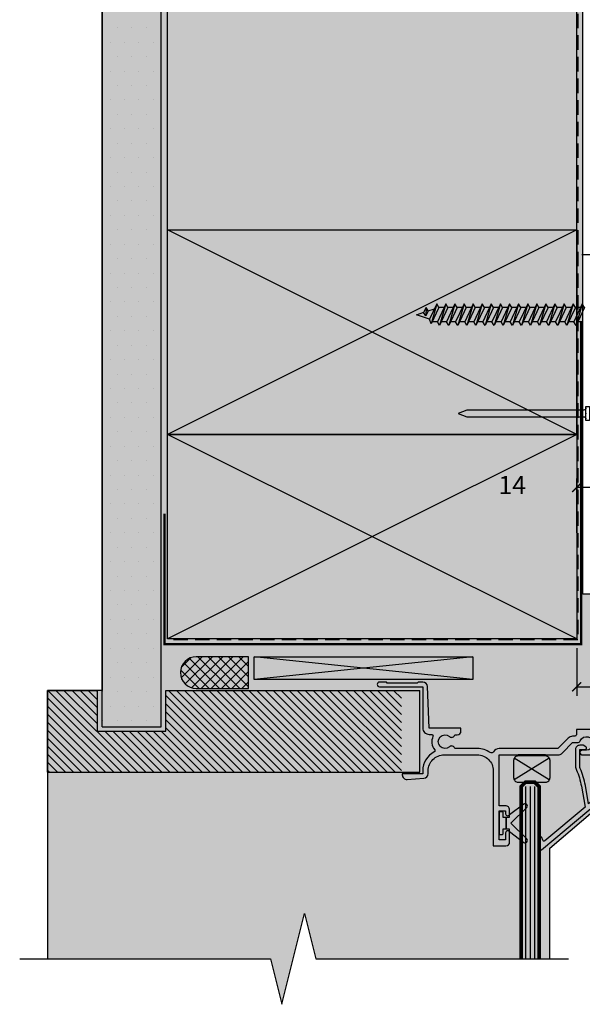
# Model space of a CAD drawing. Units: millimetres. Extents: x -2333 to 11280, y 1809 to 2503.
# Drawn here: x 871 to 994, y 2141 to 2358 of the extents above; entities that cross this region are included whole.
import ezdxf
from ezdxf import colors
from ezdxf.entities.mleader import LeaderData, LeaderLine
from ezdxf.math import Vec2, Vec3

# ---------------------------------------------------------------- set-up
doc = ezdxf.new("R2010")
doc.units = ezdxf.units.MM
for name, pattern in [('DASHED', [0.75, 0.5, -0.25]), ('DASHED2', [9.525, 6.35, -3.175]), ('HIDDEN2', [4.7625, 3.175, -1.5875])]:
    doc.linetypes.add(name, pattern=pattern)
doc.layers.get('0').update_dxf_attribs({"linetype": 'CONTINUOUS'})
doc.layers.get('Defpoints').update_dxf_attribs({"linetype": 'CONTINUOUS'})
for name, color, linetype in [('000_ANNOTATION', 1, 'CONTINUOUS'), ('002_DETAIL_FIXINGS', 1, 'CONTINUOUS'), ('002_DETAIL_FLASHING TAPE', 4, 'DASHED2'), ('002_DETAIL_HATCH', 1, 'CONTINUOUS'), ('002_DETAIL_SEALANT  PEF', 1, 'CONTINUOUS'), ('002_DETAIL_X', 1, 'CONTINUOUS'), ('003_DETAIL_OTHERS BUILDING PAPER', 2, 'HIDDEN2'), ('003_DETAIL_OTHERS MINOR', 1, 'CONTINUOUS'), ('003_DETAIL_OTHERS TIMBER STRUCTURE CUT', 3, 'CONTINUOUS'), ('00_TITLE BLOCK LINES', 2, 'CONTINUOUS'), ('APL Joinery', 2, 'CONTINUOUS'), ('Building', 9, 'CONTINUOUS'), ('hatch layer', 253, 'CONTINUOUS')]:
    doc.layers.add(name, color=color, linetype=linetype)
doc.styles.add('ARIAL 2', font='arial.ttf', dxfattribs={"height": 2})
doc.dimstyles.new('DIMS', dxfattribs={"dimscale": 0, "dimtxt": 2, "dimasz": 1, "dimexe": 1, "dimexo": 1, "dimgap": 0.5, "dimtad": 0, "dimdec": 0, "dimtxsty": 'ARIAL 2', "dimblk": 'ARCHTICK', "dimcen": 2.5, "dimclrd": 256, "dimclre": 256, "dimclrt": 7, "dimadec": 0, "dimazin": 0, "dimtfac": 1, "dimtdec": 0, "dimtmove": 2, "dimatfit": 3, "dimfxl": 5, "dimfxlon": 1, "dimlwd": -1, "dimlwe": -1, "dimarcsym": 0})

# ---------------------------------------------------------------- blocks, each defined once
blk = doc.blocks.new('335402')
blk.add_lwpolyline([(-7, -32, 0.414214), (-4, -35), (3.5, -35), (3.5, -33.5), (2.83, -33.5, -0.565503), (2.38, -32.77, 0.321795), (1.96, -29.64, 1), (1.09, -30.47, -2.321888), (-1.09, -30.47, 1), (-1.96, -29.64, 0.11035), (-2.56, -30.66, -0.323907), (-3.04, -31), (-3.6, -31, 1), (-3.6, -32), (-3.04, -32, -0.323907), (-2.56, -32.34, 0.07001), (-2.23, -33.02, -0.602221), (-2.65, -33.8), (-4, -33.8, -0.414214), (-5.8, -32), (-5.8, -26.57, 0.5), (-5.8, -25.77), (-5.8, -19.52), (-3.85, -19.52), (-4.08, -20.4, 1), (-3.12, -20.65), (-2.88, -19.78, 0.493145), (-3.85, -18.52), (-5.8, -18.52), (-5.8, -16.46, -0.176327), (-5.14, -14.66), (-0.02, -8.54, 0.056339), (0.63, -7.57), (1.7, -6.5), (1.7, -6), (1.2, -6), (1.2, -2.9, -0.414214), (2.7, -1.4), (11.15, -1.4, -0.46718), (11.65, -1.99, 0.195797), (12.1, -4.13), (12.1, -5.6), (16.7, -5.6), (16.7, -4.39, 0.033458), (16.93, -4.08), (17.54, -4.08, 0.198912), (18.53, -3.67), (20.8, -1.4), (33.7, -1.4, 0.275723), (34.93, -0.66, -0.450751), (35.66, -0.49, 0.15568), (38.5, -1.4), (43.46, -1.4, 0.572433), (44.61, -1.78, -2.217178), (44.61, -4.02, 0.572433), (43.46, -4.4), (42.9, -4.4, 0.414214), (42.1, -5.2), (42.1, -5.9), (49.1, -5.9), (49.46, -15.04, 0.402667), (50.46, -16), (51.5, -16), (51.7, -15.8), (58.3, -15.8), (58.5, -16), (60, -16, 1), (60, -15), (50.5, -15), (50.5, -5.9, 0.414214), (49.1, -4.5), (48.52, -4.5, -0.542783), (48.25, -4.08, 0.2773), (47.88, -1.11, -0.468273), (47.98, -0.66, 0.278944), (50.5, 3.5), (50.5, 4.2), (55, 4.2), (55, 4.4, 0.434812), (53.93, 5.4), (50.23, 5.14, 0.39391), (49.3, 4.14), (49.3, 3.5, -0.414214), (45.8, 0), (38.5, 0, -0.414214), (35, 3.5), (35, 20), (32.2, 20, 0.414214), (31.4, 19.2), (31.4, 17.15, 0.414214), (31.85, 16.7, 0.414214), (32.3, 17.15), (32.3, 18.7), (33.7, 18.7), (33.7, 12.3), (32.3, 12.3), (32.3, 12.95, 0.414214), (31.85, 13.4, 0.414214), (31.4, 12.95), (31.4, 12.1, 0.414214), (32.3, 11.2), (33.7, 11.2), (33.7, 0), (20.8, 0, 0.198912), (19.81, -0.41), (17.54, -2.68), (16.52, -2.68, 0.298336), (15.88, -3.1, -1.850368), (14.5, -1), (15.5, -1, 0.198912), (15.71, -0.91), (15.91, -0.71, 0.414214), (15.91, -0.29), (15.71, -0.09, 0.198912), (15.5, 0), (0, 0), (0, -5.2, -0.176327), (-0.94, -7.77), (-6.06, -13.88, 0.176327), (-7, -16.46)], format="xyb", close=True)
blk = doc.blocks.new('5414')
at = {"layer": 'APL Joinery'}
blk.add_lwpolyline([(3.4, 0, 0.767327), (3.55, 0.56), (2.94, 0.91, -0.520567), (2.89, 1.4), (14.03, 10.75), (14.74, 6.74, 0.06226), (15.9, 2.97, -0.10621), (16, 2.52), (16, -1.2), (14.8, -1.2, 0.767327), (14.65, -1.76), (15.24, -2.1), (16, -2.1, 0.414214), (16.9, -1.2), (16.9, 2.52, 0.10621), (16.72, 3.34, -0.06226), (15.63, 6.9), (14.81, 11.53), (23.65, 18.95, -0.541246), (24.13, 18.8), (24.31, 18.18, 0.866969), (24.9, 18.26), (24.9, 20.66, 0.63707), (24.41, 20.89), (0.88, 1.15, 0.221705), (0.7, 0.77), (0.7, 0), (1.06, 0, 0.129841), (1.21, 0.04, -0.264135), (3.19, 0.04, 0.129841), (3.34, 0)], format="xyb", close=True, dxfattribs=at)
blk = doc.blocks.new('GB W1')
at = {"layer": 'APL Joinery'}
for p, q in [((-3.85, 0.72), (3.85, 5.53)), ((-3.85, 5.53), (3.85, 0.72)), ((-3, 0.25), (3, 0.25))]:
    blk.add_line(p, q, dxfattribs=at)
blk.add_lwpolyline([(3, 0.25, 0.414214), (4, 1.25), (4, 5, 0.414214), (3, 6), (-3, 6, 0.414214), (-4, 5), (-4, 1.25, 0.414214), (-3, 0.25), (-3, 0), (3, 0)], format="xyb", close=True, dxfattribs=at)
blk = doc.blocks.new('50601E')
at = {"layer": 'APL Joinery'}
for points in [[(-0.35, -2.9), (0.3, -2.9), (0.3, -1.65), (0.3, -0.4), (-0.35, -0.4), (-0.35, -0.02, 0.233448), (-0.45, 0.18), (-3.55, 2.55, 0.936585), (-4.2, 1.8), (-0.75, -1.65), (-4.2, -5.1, 0.936585), (-3.55, -5.85), (-0.45, -3.48, 0.233448), (-0.35, -3.28)], [(1.6, 0.85), (1.2, 0.85, 0.414214), (0.95, 0.6), (0.95, -0.4), (0.3, -0.4), (0.3, -1.65), (0.3, -2.9), (0.95, -2.9), (0.95, -3.9, 0.414214), (1.2, -4.15), (1.6, -4.15, 0.414214), (1.85, -3.9), (1.85, -1.65), (1.85, 0.6, 0.414214)]]:
    blk.add_lwpolyline(points, format="xyb", close=True, dxfattribs=at)
blk = doc.blocks.new('_ArchTick')
at = {"color": 0, "linetype": 'ByBlock', "const_width": 0.15}
blk.add_lwpolyline([(-0.5, -0.5), (0.5, 0.5)], dxfattribs=at)
blk = doc.blocks.new('*D70')
at = {"layer": '000_ANNOTATION', "transparency": 16777216}
for p, q in [((993.18, 2219.38), (993.18, 2208.85)), ((1016.83, 2216.63), (1016.83, 2208.85)), ((993.18, 2210.85), (1001.12, 2210.85)), ((1016.83, 2210.85), (1008.9, 2210.85))]:
    blk.add_line(p, q, dxfattribs=at)
at = {"layer": 'Defpoints', "color": 0, "transparency": 16777216}
for p in [(993.18, 2221.38), (1016.83, 2218.63), (993.18, 2210.85)]:
    blk.add_point(p, dxfattribs=at)
at = {"layer": '000_ANNOTATION', "transparency": 16777216, "xscale": 2, "yscale": 2, "zscale": 2, "rotation": 180}
blk.add_blockref('_ArchTick', (993.18, 2210.85), dxfattribs=at)
at = {"layer": '000_ANNOTATION', "transparency": 16777216, "xscale": 2, "yscale": 2, "zscale": 2}
blk.add_blockref('_ArchTick', (1016.83, 2210.85), dxfattribs=at)
at = {"layer": '000_ANNOTATION', "color": 7, "transparency": 16777216, "insert": (1005.01, 2210.85), "char_height": 4, "attachment_point": 5, "style": 'ARIAL 2'}
blk.add_mtext('24', dxfattribs=at)
blk = doc.blocks.new('*D77')
at = {"layer": '000_ANNOTATION', "transparency": 16777216}
for p, q in [((993.18, 2244.72), (993.18, 2256.72)), ((1006.33, 2244.72), (1006.33, 2256.72)), ((1006.33, 2254.72), (993.18, 2254.72))]:
    blk.add_line(p, q, dxfattribs=at)
at = {"layer": 'Defpoints', "color": 0, "transparency": 16777216}
for p in [(993.18, 2254.72), (993.18, 2230.06), (1006.33, 2230.88)]:
    blk.add_point(p, dxfattribs=at)
at = {"layer": '000_ANNOTATION', "transparency": 16777216, "xscale": 2, "yscale": 2, "zscale": 2, "rotation": 180}
blk.add_blockref('_ArchTick', (993.18, 2254.72), dxfattribs=at)
at = {"layer": '000_ANNOTATION', "transparency": 16777216, "xscale": 2, "yscale": 2, "zscale": 2}
blk.add_blockref('_ArchTick', (1006.33, 2254.72), dxfattribs=at)
at = {"layer": '000_ANNOTATION', "color": 7, "transparency": 16777216, "insert": (978.99, 2254.72), "char_height": 4, "attachment_point": 5, "style": 'ARIAL 2'}
blk.add_mtext('14', dxfattribs=at)
blk = doc.blocks.new('113_NAIL 75MM')
at = {"layer": '002_DETAIL_FIXINGS'}
blk.add_line((0, -4), (0, -3.15), dxfattribs=at)
blk.add_lwpolyline([(0, 3.15, -0.414214), (-1.25, 1.9), (-68, 1.9), (-73, 0), (-68, -1.9), (-1.25, -1.9, -0.414214), (0, -3.15)], format="xyb", dxfattribs=at)
blk.add_lwpolyline([(2, 4), (2, -4), (0, -4), (0, 4)], close=True, dxfattribs=at)
blk.add_point((0, 0), dxfattribs=at)

msp = doc.modelspace()

# ---------------------------------------------------------------- hatches: boundary and pattern name
at = {"layer": '002_DETAIL_HATCH'}
h = msp.add_hatch(dxfattribs=at)
h.set_pattern_fill('DOTS', color=256, scale=2, style=0)
h.paths.add_polyline_path([(901.83, 2356.88), (888.83, 2356.88), (888.83, 2202.07), (901.83, 2202.07)])
at = {"layer": '002_DETAIL_SEALANT  PEF'}
h = msp.add_hatch(dxfattribs=at)
h.set_pattern_fill('ANSI37', color=256, scale=0.5, style=0)
edge = h.paths.add_edge_path()
edge.add_line((921.04, 2217.48), (909.54, 2217.48))
edge.add_arc((909.54, 2213.98), 3.5, 450, 630)
edge.add_line((909.54, 2210.48), (921.04, 2210.48))
edge.add_line((921.04, 2210.48), (921.04, 2217.48))
at = {"layer": '003_DETAIL_OTHERS MINOR'}
h = msp.add_hatch(dxfattribs=at)
h.set_pattern_fill('ANSI31', color=256, scale=10, style=0)
h.set_pattern_definition([(135, (3475.7569, 2496.2242), (0.8838835, 0.8838835), [])])
h.paths.add_polyline_path([(954.68, 2192.07), (954.68, 2210.07), (902.83, 2210.07), (902.83, 2201.07), (887.83, 2201.07), (887.83, 2210.07), (876.83, 2210.07), (876.83, 2192.07)])
at = {"layer": 'hatch layer'}
h = msp.add_hatch(color=256, dxfattribs=at)
h.dxf.hatch_style = 1
h.paths.add_polyline_path([(888.83, 2378.01), (888.83, 2210.07), (876.83, 2210.07), (876.83, 2150.99), (925.83, 2150.99), (928.33, 2140.99), (933.33, 2160.99), (935.83, 2150.99), (987.24, 2150.99), (987.24, 2175.32), (1010.62, 2195.28), (1010.62, 2201), (1017.58, 2212.25), (1017.58, 2231.22), (994.55, 2231.22), (994.55, 2378.01), (959.42, 2378.01), (956.92, 2388.01), (951.92, 2368.01), (949.42, 2378.01)])

# ---------------------------------------------------------------- linework, layer by layer
at = {"layer": '002_DETAIL_FIXINGS'}
for p, q in [((960.05, 2294.32), (959.52, 2293.2)), ((960.05, 2294.32), (960, 2292.45)), ((960.53, 2293.57), (960.05, 2294.32)), ((962.4, 2295.09), (960.83, 2291.72)), ((962.4, 2295.09), (961.19, 2290.72)), ((962.88, 2294.34), (961.19, 2290.72)), ((962.88, 2294.34), (962.4, 2295.09)), ((964.4, 2295.09), (962.55, 2291.12)), ((964.4, 2295.09), (962.55, 2291.12)), ((964.05, 2294.34), (962.88, 2294.34)), ((964.4, 2295.09), (963.03, 2290.37)), ((964.88, 2294.34), (963.03, 2290.37)), ((964.88, 2294.34), (964.4, 2295.09)), ((966.4, 2295.09), (964.55, 2291.12)), ((966.4, 2295.09), (964.55, 2291.12)), ((966.05, 2294.34), (964.88, 2294.34)), ((966.4, 2295.09), (965.03, 2290.37)), ((966.88, 2294.34), (965.03, 2290.37)), ((966.88, 2294.34), (966.4, 2295.09)), ((968.4, 2295.09), (966.55, 2291.12)), ((968.4, 2295.09), (966.55, 2291.12)), ((968.05, 2294.34), (966.88, 2294.34)), ((968.4, 2295.09), (967.03, 2290.37)), ((968.88, 2294.34), (967.03, 2290.37)), ((968.88, 2294.34), (968.4, 2295.09)), ((970.4, 2295.09), (968.55, 2291.12)), ((970.4, 2295.09), (968.55, 2291.12)), ((970.05, 2294.34), (968.88, 2294.34)), ((970.4, 2295.09), (969.03, 2290.37)), ((970.88, 2294.34), (969.03, 2290.37)), ((970.88, 2294.34), (970.4, 2295.09)), ((972.4, 2295.09), (970.55, 2291.12)), ((972.4, 2295.09), (970.55, 2291.12)), ((972.05, 2294.34), (970.88, 2294.34)), ((972.4, 2295.09), (971.03, 2290.37)), ((972.88, 2294.34), (971.03, 2290.37)), ((972.88, 2294.34), (972.4, 2295.09)), ((974.4, 2295.09), (972.55, 2291.12)), ((974.4, 2295.09), (972.55, 2291.12)), ((974.05, 2294.34), (972.88, 2294.34)), ((974.4, 2295.09), (973.03, 2290.37)), ((974.88, 2294.34), (973.03, 2290.37)), ((974.88, 2294.34), (974.4, 2295.09)), ((976.4, 2295.09), (974.55, 2291.12)), ((976.4, 2295.09), (974.55, 2291.12)), ((976.05, 2294.34), (974.88, 2294.34)), ((976.4, 2295.09), (975.03, 2290.37)), ((976.88, 2294.34), (975.03, 2290.37)), ((976.88, 2294.34), (976.4, 2295.09)), ((978.4, 2295.09), (976.55, 2291.12)), ((978.4, 2295.09), (976.55, 2291.12)), ((978.05, 2294.34), (976.88, 2294.34)), ((978.4, 2295.09), (977.03, 2290.37)), ((978.88, 2294.34), (977.03, 2290.37)), ((978.88, 2294.34), (978.4, 2295.09)), ((980.4, 2295.09), (978.55, 2291.12)), ((980.05, 2294.34), (978.88, 2294.34)), ((980.4, 2295.09), (979.03, 2290.37)), ((980.88, 2294.34), (979.03, 2290.37)), ((980.88, 2294.34), (980.4, 2295.09)), ((982.4, 2295.09), (980.55, 2291.12)), ((982.05, 2294.34), (980.88, 2294.34)), ((982.4, 2295.09), (981.03, 2290.37)), ((982.88, 2294.34), (981.03, 2290.37)), ((982.88, 2294.34), (982.4, 2295.09)), ((984.4, 2295.09), (982.55, 2291.12)), ((984.05, 2294.34), (982.88, 2294.34)), ((984.4, 2295.09), (983.03, 2290.37)), ((984.88, 2294.34), (983.03, 2290.37)), ((984.88, 2294.34), (984.4, 2295.09)), ((986.4, 2295.09), (984.55, 2291.12)), ((986.05, 2294.34), (984.88, 2294.34)), ((986.4, 2295.09), (985.03, 2290.37)), ((986.88, 2294.34), (985.03, 2290.37)), ((986.88, 2294.34), (985.03, 2290.37)), ((986.88, 2294.34), (986.4, 2295.09)), ((988.4, 2295.09), (986.55, 2291.12)), ((988.05, 2294.34), (986.88, 2294.34)), ((988.4, 2295.09), (987.03, 2290.37)), ((988.88, 2294.34), (987.03, 2290.37)), ((988.88, 2294.34), (988.4, 2295.09)), ((990.4, 2295.09), (988.55, 2291.12)), ((990.05, 2294.34), (988.88, 2294.34)), ((990.4, 2295.09), (989.03, 2290.37)), ((990.88, 2294.34), (989.03, 2290.37)), ((990.88, 2294.34), (990.4, 2295.09)), ((992.4, 2295.09), (990.55, 2291.12)), ((992.05, 2294.34), (990.88, 2294.34)), ((992.4, 2295.09), (991.03, 2290.37)), ((992.88, 2294.34), (991.03, 2290.37)), ((992.88, 2294.34), (992.4, 2295.09)), ((994.4, 2295.09), (992.55, 2291.12)), ((994.05, 2294.34), (992.88, 2294.34)), ((994.4, 2295.09), (993.03, 2290.37)), ((994.88, 2294.34), (993.03, 2290.37)), ((994.88, 2294.34), (994.4, 2295.09)), ((957.93, 2292.73), (959.55, 2293.25)), ((960.83, 2291.72), (957.93, 2292.73)), ((960, 2292.45), (959.52, 2293.2)), ((960.53, 2293.57), (960, 2292.45)), ((960.53, 2293.57), (961.91, 2294.02)), ((961.19, 2290.72), (960.83, 2291.72)), ((962.55, 2291.12), (961.38, 2291.12)), ((963.03, 2290.37), (962.55, 2291.12)), ((964.55, 2291.12), (963.38, 2291.12)), ((965.03, 2290.37), (964.55, 2291.12)), ((966.55, 2291.12), (965.38, 2291.12)), ((967.03, 2290.37), (966.55, 2291.12)), ((968.55, 2291.12), (967.38, 2291.12)), ((969.03, 2290.37), (968.55, 2291.12)), ((970.55, 2291.12), (969.38, 2291.12)), ((971.03, 2290.37), (970.55, 2291.12)), ((972.55, 2291.12), (971.38, 2291.12)), ((973.03, 2290.37), (972.55, 2291.12)), ((974.55, 2291.12), (973.38, 2291.12)), ((975.03, 2290.37), (974.55, 2291.12)), ((976.55, 2291.12), (975.38, 2291.12)), ((977.03, 2290.37), (976.55, 2291.12)), ((978.55, 2291.12), (977.38, 2291.12)), ((979.03, 2290.37), (978.55, 2291.12)), ((980.55, 2291.12), (979.38, 2291.12)), ((980.55, 2291.12), (979.38, 2291.12)), ((980.55, 2291.12), (979.38, 2291.12)), ((981.03, 2290.37), (980.55, 2291.12)), ((982.55, 2291.12), (981.38, 2291.12)), ((982.55, 2291.12), (981.38, 2291.12)), ((982.55, 2291.12), (981.38, 2291.12)), ((983.03, 2290.37), (982.55, 2291.12)), ((984.55, 2291.12), (983.38, 2291.12)), ((985.03, 2290.37), (984.55, 2291.12)), ((986.55, 2291.12), (985.38, 2291.12)), ((987.03, 2290.37), (986.55, 2291.12)), ((988.55, 2291.12), (987.38, 2291.12)), ((989.03, 2290.37), (988.55, 2291.12)), ((990.55, 2291.12), (989.38, 2291.12)), ((991.03, 2290.37), (990.55, 2291.12)), ((992.55, 2291.12), (991.38, 2291.12)), ((993.03, 2290.37), (992.55, 2291.12)), ((994.55, 2291.12), (993.38, 2291.12))]:
    msp.add_line(p, q, dxfattribs=at)
at = {"layer": '002_DETAIL_FLASHING TAPE', "color": 1, "linetype": 'DASHED', "const_width": 0.5}
msp.add_lwpolyline([(994.13, 2291.16), (994.13, 2220.23), (902.54, 2220.23), (902.54, 2248.94)], dxfattribs=at)
at = {"layer": '002_DETAIL_SEALANT  PEF'}
msp.add_lwpolyline([(921.04, 2217.48), (909.54, 2217.48, 1), (909.54, 2210.48), (921.04, 2210.48)], format="xyb", close=True, dxfattribs=at)
at = {"layer": '002_DETAIL_X'}
for p, q in [((993.18, 2266.38), (903.18, 2311.38)), ((993.18, 2311.38), (903.18, 2266.38)), ((993.18, 2221.38), (903.18, 2266.38)), ((993.18, 2266.38), (903.18, 2221.38)), ((922.28, 2212.48), (922.28, 2217.48)), ((922.28, 2217.48), (970.32, 2217.48)), ((970.32, 2212.48), (922.28, 2217.48)), ((970.32, 2217.48), (922.28, 2212.48)), ((970.32, 2217.48), (970.32, 2212.48)), ((970.32, 2212.48), (922.28, 2212.48))]:
    msp.add_line(p, q, dxfattribs=at)
at = {"layer": '003_DETAIL_OTHERS BUILDING PAPER'}
msp.add_lwpolyline([(993.42, 2378.01), (993.42, 2221.17), (903.17, 2221.17)], dxfattribs=at)
at = {"layer": '003_DETAIL_OTHERS MINOR'}
for p, q in [((888.83, 2202.07), (888.83, 2378.01)), ((901.83, 2202.07), (901.83, 2378.01)), ((876.83, 2210.07), (887.83, 2210.07)), ((876.83, 2192.07), (876.83, 2210.07)), ((887.83, 2201.07), (887.83, 2210.07)), ((902.83, 2210.07), (958.68, 2210.07)), ((902.83, 2201.07), (902.83, 2210.07)), ((958.68, 2192.07), (958.68, 2210.07)), ((888.83, 2202.07), (901.83, 2202.07)), ((887.83, 2201.07), (902.83, 2201.07)), ((876.83, 2192.07), (958.68, 2192.07)), ((876.83, 2192.07), (876.83, 2150.99))]:
    msp.add_line(p, q, dxfattribs=at)
at = {"layer": '003_DETAIL_OTHERS TIMBER STRUCTURE CUT'}
msp.add_line((903.18, 2266.38), (903.18, 2378.01), dxfattribs=at)
for points in [[(993.18, 2311.38), (993.18, 2266.38), (903.18, 2266.38), (903.18, 2311.38)], [(993.18, 2266.38), (993.18, 2221.38), (903.18, 2221.38), (903.18, 2266.38)]]:
    msp.add_lwpolyline(points, close=True, dxfattribs=at)
at = {"layer": '00_TITLE BLOCK LINES'}
msp.add_lwpolyline([(870.72, 2150.99), (925.83, 2150.99), (928.33, 2140.99), (933.33, 2160.99), (935.83, 2150.99), (991.37, 2150.99)], dxfattribs=at)
at = {"layer": 'APL Joinery'}
for p, q in [((981.95, 2188.95), (981.95, 2150.99)), ((982.95, 2188.95), (982.95, 2150.99)), ((983.92, 2188.95), (983.92, 2150.99))]:
    msp.add_line(p, q, dxfattribs=at)
at = {"layer": 'APL Joinery', "const_width": 0.8}
for points in [[(982.95, 2189.88), (981.95, 2189.88), (980.95, 2188.88), (980.95, 2150.99)], [(984.95, 2150.99), (984.92, 2188.88), (983.92, 2189.88), (982.92, 2189.88)]]:
    msp.add_lwpolyline(points, dxfattribs=at)
at = {"layer": 'Building'}
msp.add_line((993.18, 2266.38), (993.18, 2378.01), dxfattribs=at)
at = {"layer": 'Defpoints'}
msp.add_lwpolyline([(888.83, 2378.01), (888.83, 2210.07), (876.83, 2210.07), (876.83, 2150.99), (925.83, 2150.99), (928.33, 2140.99), (933.33, 2160.99), (935.83, 2150.99), (987.24, 2150.99), (987.24, 2175.32), (1010.62, 2195.28), (1010.62, 2201), (1017.58, 2212.25), (1017.58, 2231.22), (994.55, 2231.22), (994.55, 2378.01), (959.42, 2378.01), (956.92, 2388.01), (951.92, 2368.01), (949.42, 2378.01)], close=True, dxfattribs=at)

# ---------------------------------------------------------------- block references
at = {"layer": '002_DETAIL_FIXINGS', "xscale": 0.3850000000000193, "yscale": 0.3850000000000193, "zscale": 0.3850000000000193}
msp.add_blockref('113_NAIL 75MM', (995.21, 2270.99), dxfattribs=at)
at = {"layer": 'APL Joinery', "extrusion": (0, 0, -1), "xscale": -1, "zscale": -1, "rotation": 180}
for name, p in [('335402', (-1009.83, 2195.88)), ('5414', (-1009.83, 2195.88)), ('GB W1', (-983.31, 2195.88)), ('50601E', (-977.98, 2179.18))]:
    msp.add_blockref(name, p, dxfattribs=at)

# ---------------------------------------------------------------- dimensions: what is measured, and where the dimension line sits
at = {"layer": '000_ANNOTATION'}
dim = msp.add_linear_dim(base=(993.18, 2254.72), p1=(1006.33, 2230.88), p2=(993.18, 2230.06), text='14', dimstyle='DIMS', override={"dimscale": 0, "dimtix": 0, "dimtofl": 1, "dimtmove": 2, "dimatfit": 3}, dxfattribs=at)
dim.commit()
dim.dimension.update_dxf_attribs({"geometry": '*D77', "text_midpoint": (978.99, 2254.72), "dimtype": 160})
dim = msp.add_linear_dim(base=(993.18, 2210.85), p1=(1016.83, 2218.63), p2=(993.18, 2221.38), dimstyle='DIMS', override={"dimscale": 0, "dimtix": 0, "dimtofl": 1, "dimtmove": 2, "dimatfit": 3}, dxfattribs=at)
dim.commit()
dim.dimension.update_dxf_attribs({"geometry": '*D70', "text_midpoint": (1005.01, 2210.85)})

# ---------------------------------------------------------------- leaders
ml = msp.add_multileader_mtext('Standard', dxfattribs=at)
ml.set_content('BUILDING WRAP FORMING AIR BARRIER\\P{\\fArial|b1|i0|c0|p34;BY OTHERS}', color=7, style='ARIAL 2')
ml.set_leader_properties(color=256, linetype='ByLayer', lineweight=-1)
ml.build(insert=Vec2(0, 0))
ml.multileader.update_dxf_attribs({"dogleg_length": 2, "arrow_head_size": 3, "scale": 2})
ctx = ml.context
ctx.base_point, ctx.scale, ctx.arrow_head_size, ctx.landing_gap_size, ctx.plane_origin = Vec3(1096.76, 2305.99), 2, 3, 4, Vec3(1071.04, 2327.3)
notes = []
notes.append((ctx, [(0, (1, 1, 0), (1094.02, 2305.99), (1, 0), 2.73, [(0, [(991.3, 2305.98), (1072.47, 2305.99)], 0, [])])]))
ctx.mtext.insert, ctx.mtext.width, ctx.mtext.flow_direction = Vec3(1100.76, 2308.03), 76.3209, 5
for ctx, leaders in notes:
    for number, flags, end, landing, length, lines in leaders:
        leader = LeaderData()
        leader.index, (leader.has_last_leader_line, leader.has_dogleg_vector, leader.attachment_direction) = number, flags
        leader.last_leader_point, leader.dogleg_vector, leader.dogleg_length = Vec3(end), Vec3(landing), length
        for number, points, colour, breaks in lines:
            line = LeaderLine()
            line.index, line.vertices, line.color, line.breaks = number, Vec3.list(points), colors.encode_raw_color(colour), breaks
            leader.lines.append(line)
        ctx.leaders.append(leader)

doc.saveas('drawing.dxf')
